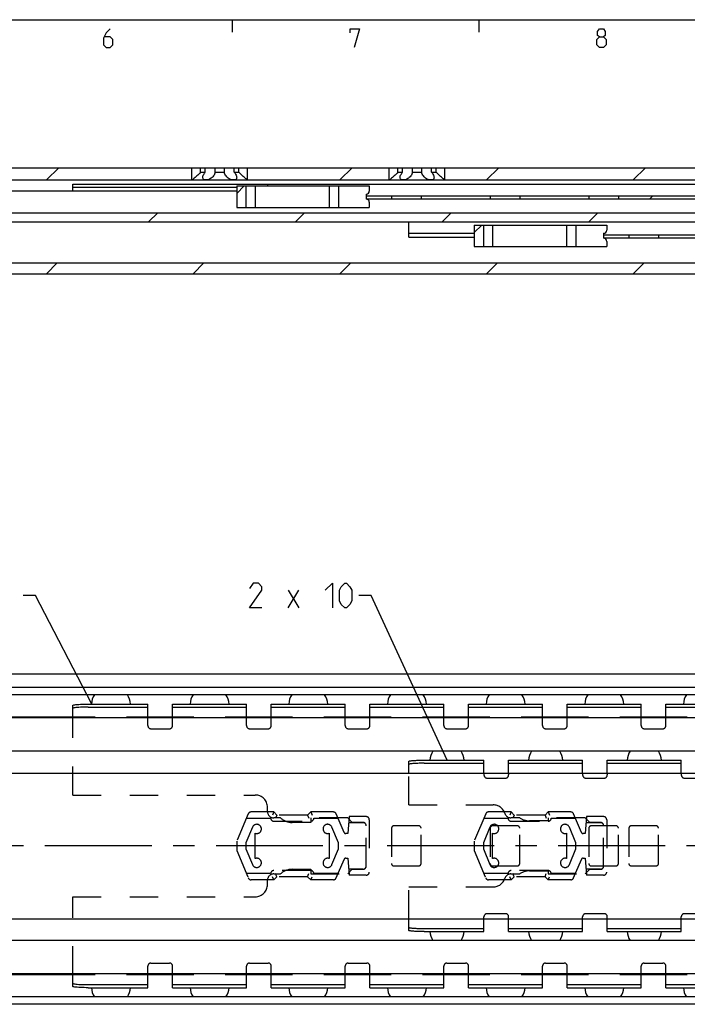
# Model space of a CAD drawing. Extents: x 0 to 1048, y 0 to 594.
# Drawn here: x 216 to 324, y 424 to 584 of the extents above; entities that cross this region are included whole.
import ezdxf

# ---------------------------------------------------------------- set-up
doc = ezdxf.new("R2010")
doc.units = 0
doc.header["$LTSCALE"] = 46.255
doc.header["$MEASUREMENT"] = 0
doc.linetypes.add('CENTER', pattern=[0.6, 0.375, -0.075, 0.075, -0.075])
doc.linetypes.add('HIDDEN', pattern=[0.2, 0.1, -0.1])
doc.layers.get('0').update_dxf_attribs({"linetype": 'CONTINUOUS'})
doc.layers.add('DEFAULT_1', color=7, linetype='CENTER')
doc.layers.add('DEFAULT_2', color=8, linetype='HIDDEN')

msp = doc.modelspace()

# ---------------------------------------------------------------- linework, layer by layer
at = {"color": 4, "linetype": 'Continuous'}
msp.add_line((10, 584), (831, 584), dxfattribs=at)
at = {"color": 2, "linetype": 'Continuous'}
for p, q in [((250, 584), (250, 582)), ((290, 584), (290, 582)), ((219.90885, 558), (221.90885, 560)), ((267.48299, 558), (269.48299, 560)), ((291.27006, 558), (293.27006, 560)), ((315.05713, 558), (317.05713, 560)), ((250.75532, 555.81739), (251.98792, 557.05)), ((317.74321, 554.95), (318.24321, 555.45)), ((236.47322, 551.2), (237.97322, 552.7)), ((260.26029, 551.2), (261.76029, 552.7)), ((284.04736, 551.2), (285.54736, 552.7)), ((307.83443, 551.2), (309.33443, 552.7)), ((289.25532, 549.46739), (290.48792, 550.7)), ((219.9086, 542.8), (221.6586, 544.55)), ((243.69567, 542.8), (245.44567, 544.55)), ((267.48274, 542.8), (269.23274, 544.55)), ((291.26981, 542.8), (293.01981, 544.55)), ((315.05688, 542.8), (316.80688, 544.55)), ((218.13102, 490.5977), (216.13102, 490.5977)), ((227.23199, 473), (218.13102, 490.5977)), ((272.54725, 490.5977), (270.54725, 490.5977)), ((284.87148, 463.9), (272.54725, 490.5977))]:
    msp.add_line(p, q, dxfattribs=at)
at = {"color": 7, "linetype": 'Continuous'}
for p, q in [((100, 560), (600, 560)), ((243.5, 558), (243.5, 560)), ((244.88393, 559.25), (244.88393, 560)), ((244.88393, 559.25), (245.64231, 559.25)), ((245.64231, 559.25), (245.64231, 560)), ((247.24162, 559.25), (247.24162, 560)), ((247.24162, 559.25), (248.75838, 559.25)), ((248.75838, 559.25), (248.75838, 560)), ((250.35769, 559.25), (250.35769, 560)), ((250.35769, 559.25), (251.11607, 559.25)), ((251.11607, 559.25), (251.11607, 560)), ((252.5, 558), (252.5, 560)), ((275.5, 558), (275.5, 560)), ((276.88393, 559.25), (276.88393, 560)), ((276.88393, 559.25), (277.64231, 559.25)), ((277.64231, 559.25), (277.64231, 560)), ((279.24162, 559.25), (279.24162, 560)), ((279.24162, 559.25), (280.75838, 559.25)), ((280.75838, 559.25), (280.75838, 560)), ((282.35769, 559.25), (282.35769, 560)), ((282.35769, 559.25), (283.11607, 559.25)), ((283.11607, 559.25), (283.11607, 560)), ((284.5, 558), (284.5, 560)), ((108.94736, 558), (554.55051, 558)), ((224.15, 556.2), (224.15, 557.35)), ((224.15, 557.35), (460.35, 557.35)), ((243.52884, 558.02249), (243.5, 558)), ((243.61744, 558.09229), (243.52884, 558.02249)), ((275.52884, 558.02249), (275.5, 558)), ((275.61744, 558.09229), (275.52884, 558.02249)), ((250.75532, 556.2), (130, 556.2)), ((224.15, 556.85), (250.75532, 556.85)), ((250.75532, 557.05), (250.75532, 553.55)), ((250.75532, 557.05), (272.25, 557.05)), ((252.25532, 557.05), (252.25532, 553.55)), ((253.75532, 557.05), (253.75532, 553.55)), ((265.75562, 557.05), (265.75562, 553.55)), ((267.25562, 557.05), (267.25562, 553.55)), ((272.25, 557.05), (272.25, 556.2)), ((271.75, 555.7), (271.75, 554.9)), ((271.75, 555.45), (412.75, 555.45)), ((271.75, 554.95), (412.75, 554.95)), ((272.25, 554.4), (272.25, 553.55)), ((275.85, 555.45), (275.85, 554.95)), ((280.65, 555.45), (280.65, 554.95)), ((291.85, 555.45), (291.85, 554.95)), ((296.65, 555.45), (296.65, 554.95)), ((307.85, 555.45), (307.85, 554.95)), ((312.65, 555.45), (312.65, 554.95)), ((133.7, 552.7), (391.2588, 552.7)), ((250.75532, 553.55), (272.25, 553.55)), ((140.38243, 551.2), (390.26128, 551.2)), ((278.65, 548.70171), (278.65, 551.2)), ((278.65, 549.36111), (289.25532, 549.36111)), ((289.25532, 550.7), (289.25532, 547.2)), ((289.25532, 550.7), (310.75, 550.7)), ((290.75532, 550.7), (290.75532, 547.2)), ((292.25532, 550.7), (292.25532, 547.2)), ((304.25562, 550.7), (304.25562, 547.2)), ((305.75562, 550.7), (305.75562, 547.2)), ((310.25, 549.35), (310.25, 548.55)), ((310.75, 550.7), (310.75, 549.85)), ((278.65, 548.70171), (289.25532, 548.70171)), ((310.25, 549.1), (403.25, 549.1)), ((310.25, 548.6), (403.25, 548.6)), ((310.75, 548.05), (310.75, 547.2)), ((314.35, 549.1), (314.35, 548.6)), ((319.15, 549.1), (319.15, 548.6)), ((289.25532, 547.2), (310.75, 547.2)), ((134.94374, 544.55), (600, 544.55)), ((100, 542.8), (600, 542.8)), ((100.03973, 477.9), (599.96028, 477.9)), ((598.65912, 474.5), (101.34088, 474.5)), ((595, 475.69331), (105, 475.69331)), ((224.15, 470.9), (224.15, 472.78736)), ((236.35, 470.9), (236.35, 473)), ((240.35, 470.9), (240.35, 473)), ((252.35, 470.9), (252.35, 473)), ((256.35, 470.9), (256.35, 473)), ((268.35, 470.9), (268.35, 473)), ((272.35, 470.9), (272.35, 473)), ((284.35, 470.9), (284.35, 473)), ((288.35, 470.9), (288.35, 473)), ((300.35, 470.9), (300.35, 473)), ((304.35, 470.9), (304.35, 473)), ((316.35, 470.9), (316.35, 473)), ((320.35, 470.9), (320.35, 473)), ((226.65, 472.50181), (236.35, 472.50181)), ((240.35, 472.50181), (252.35, 472.50181)), ((256.35, 472.50181), (268.35, 472.50181)), ((272.35, 472.50181), (284.35, 472.50181)), ((288.35, 472.50181), (300.35, 472.50181)), ((304.35, 472.50181), (316.35, 472.50181)), ((320.35, 472.50181), (332.35, 472.50181)), ((227.79765, 470.9), (103.5, 470.9)), ((593.5, 470.75), (103.5, 470.75)), ((243.79765, 470.9), (232.90235, 470.9)), ((259.79765, 470.9), (248.90235, 470.9)), ((275.79765, 470.9), (264.90235, 470.9)), ((291.79765, 470.9), (280.90235, 470.9)), ((307.79765, 470.9), (296.90235, 470.9)), ((323.79765, 470.9), (312.90235, 470.9)), ((593.5, 465.35), (103.5, 465.35)), ((278.65, 461.81625), (278.65, 463.70938)), ((281.15, 463.40146), (290.85, 463.40146)), ((290.85, 461.81625), (290.85, 463.9)), ((294.85, 461.81625), (294.85, 463.9)), ((294.85, 463.40146), (306.85, 463.40146)), ((306.85, 461.81625), (306.85, 463.9)), ((310.85, 461.81625), (310.85, 463.9)), ((310.85, 463.40146), (322.85, 463.40146)), ((322.85, 461.81625), (322.85, 463.9)), ((100, 461.81625), (600, 461.81625)), ((100, 438.18375), (600, 438.18375)), ((278.65, 436.29062), (278.65, 438.18375)), ((290.85, 436.1), (290.85, 438.18375)), ((294.85, 436.1), (294.85, 438.18375)), ((306.85, 436.1), (306.85, 438.18375)), ((310.85, 436.1), (310.85, 438.18375)), ((322.85, 436.1), (322.85, 438.18375)), ((281.15, 436.59854), (290.85, 436.59854)), ((294.85, 436.59854), (306.85, 436.59854)), ((310.85, 436.59854), (322.85, 436.59854)), ((593.5, 434.65), (103.5, 434.65)), ((593.5, 429.25), (103.5, 429.25)), ((227.79765, 429.1), (103.5, 429.1)), ((224.15, 427.21264), (224.15, 429.1)), ((243.79765, 429.1), (232.90235, 429.1)), ((236.35, 427), (236.35, 429.1)), ((240.35, 427), (240.35, 429.1)), ((259.79765, 429.1), (248.90235, 429.1)), ((252.35, 427), (252.35, 429.1)), ((256.35, 427), (256.35, 429.1)), ((275.79765, 429.1), (264.90235, 429.1)), ((268.35, 427), (268.35, 429.1)), ((272.35, 427), (272.35, 429.1)), ((291.79765, 429.1), (280.90235, 429.1)), ((284.35, 427), (284.35, 429.1)), ((288.35, 427), (288.35, 429.1)), ((307.79765, 429.1), (296.90235, 429.1)), ((300.35, 427), (300.35, 429.1)), ((304.35, 427), (304.35, 429.1)), ((323.79765, 429.1), (312.90235, 429.1)), ((316.35, 427), (316.35, 429.1)), ((320.35, 427), (320.35, 429.1)), ((226.65, 427.49819), (236.35, 427.49819)), ((240.35, 427.49819), (252.35, 427.49819)), ((256.35, 427.49819), (268.35, 427.49819)), ((272.35, 427.49819), (284.35, 427.49819)), ((288.35, 427.49819), (300.35, 427.49819)), ((304.35, 427.49819), (316.35, 427.49819)), ((320.35, 427.49819), (332.35, 427.49819)), ((598.65912, 425.5), (101.34088, 425.5)), ((595, 424.30669), (105, 424.30669))]:
    msp.add_line(p, q, dxfattribs=at)
at = {"color": 5, "linetype": 'Continuous'}
for p, q in [((259.11868, 488.5977), (260.83296, 491.45487)), ((259.11868, 491.45487), (260.83296, 488.5977))]:
    msp.add_line(p, q, dxfattribs=at)
at = {"color": 3, "linetype": 'Continuous'}
for p, q in [((226.65, 473), (236.35, 473)), ((240.35, 473), (252.35, 473)), ((256.35, 473), (268.35, 473)), ((272.35, 473), (284.35, 473)), ((288.35, 473), (300.35, 473)), ((304.35, 473), (316.35, 473)), ((320.35, 473), (332.35, 473)), ((281.15, 463.9), (290.85, 463.9)), ((294.85, 463.9), (306.85, 463.9)), ((310.85, 463.9), (322.85, 463.9)), ((281.15, 436.1), (290.85, 436.1)), ((294.85, 436.1), (306.85, 436.1)), ((310.85, 436.1), (322.85, 436.1)), ((226.65, 427), (236.35, 427)), ((240.35, 427), (252.35, 427)), ((256.35, 427), (268.35, 427)), ((272.35, 427), (284.35, 427)), ((288.35, 427), (300.35, 427)), ((304.35, 427), (316.35, 427)), ((320.35, 427), (332.35, 427))]:
    msp.add_line(p, q, dxfattribs=at)
at = {"color": 5, "linetype": 'Continuous'}
for points in [[(230.21428, 582.49999), (229.57144, 581.85713), (229.14286, 581.00001), (229.14286, 579.92859), (229.57144, 579.49998), (230.21428, 579.49998), (230.64286, 579.92859), (230.64286, 580.78571), (230.21428, 581.21427), (229.28571, 581.21427)], [(269.14287, 581.85713), (269.14287, 582.49999), (270.64285, 582.49999), (269.78571, 579.49998)], [(309.57144, 581.21427), (309.28571, 581.42857), (309.28571, 582.07144), (309.57144, 582.49999), (310.21428, 582.49999), (310.50001, 582.07144), (310.50001, 581.42857), (310.21428, 581.21427), (310.64286, 580.78571), (310.64286, 579.92859), (310.21428, 579.49998), (309.57144, 579.49998), (309.14285, 579.92859)], [(309.14285, 579.92859), (309.14285, 580.78571), (309.57144, 581.21427), (310.21428, 581.21427)], [(254.83296, 488.5977), (252.83297, 488.5977), (254.83296, 491.45487), (254.83296, 492.02628), (254.26152, 492.59769), (253.40438, 492.59769), (252.83297, 491.74057)], [(265.11868, 491.45487), (266.26153, 492.59769), (266.26153, 488.5977)], [(267.40438, 489.74058), (267.40438, 491.45487), (267.69011, 492.02628), (268.26152, 492.59769), (268.54725, 492.59769), (269.11867, 492.02628), (269.4044, 491.45487), (269.4044, 489.74058), (269.11867, 489.16912), (268.54725, 488.5977), (268.26152, 488.5977), (267.69011, 489.16912), (267.40438, 489.74058)]]:
    msp.add_lwpolyline(points, dxfattribs=at)
at = {"color": 7, "linetype": 'Continuous'}
for points in [[(244.88393, 559.25), (244.75111, 559.10998), (244.59961, 558.95701), (244.43631, 558.79921), (244.27616, 558.65073), (244.12708, 558.51748), (243.9919, 558.4004), (243.87278, 558.29993), (243.77064, 558.21566), (243.68564, 558.14678), (243.61744, 558.09229)], [(245.25, 558.40687), (245.25631, 558.49398), (245.2848, 558.62149), (245.33713, 558.76234), (245.41506, 558.91726), (245.51782, 559.08187), (245.64231, 559.25)], [(247.24162, 559.25), (247.21439, 559.11209), (247.16325, 558.96117), (247.08557, 558.80461), (246.98575, 558.65546), (246.87061, 558.52114), (246.74515, 558.40319), (246.6138, 558.30196), (246.48024, 558.21707), (246.34739, 558.1477), (246.21739, 558.09284), (246.09178, 558.05145), (245.97156, 558.02261), (245.85745, 558.00561), (245.75, 558)], [(250.25, 558), (250.14284, 558.00559), (250.02906, 558.02249), (249.9092, 558.05117), (249.78397, 558.09233), (249.65436, 558.14688), (249.52189, 558.21585), (249.38868, 558.30024), (249.25759, 558.40087), (249.13228, 558.51813), (249.01713, 558.65169), (248.91704, 558.80014), (248.83827, 558.95752), (248.78603, 559.1105), (248.75838, 559.25)], [(250.35769, 559.25), (250.47828, 559.08757), (250.57972, 558.92646), (250.65832, 558.7726), (250.71252, 558.63028), (250.74275, 558.50052), (250.75, 558.40697)], [(252.5, 558), (252.44328, 558.04433), (252.39826, 558.07984), (252.33934, 558.12674), (252.26599, 558.18585), (252.17779, 558.258), (252.07468, 558.34395), (251.95706, 558.44421), (251.82607, 558.55887), (251.68361, 558.68749), (251.53283, 558.82852), (251.38096, 558.97626), (251.24015, 559.11901), (251.11607, 559.25)], [(276.88393, 559.25), (276.75111, 559.10998), (276.59961, 558.95701), (276.43631, 558.79921), (276.27616, 558.65073), (276.12708, 558.51748), (275.9919, 558.4004), (275.87278, 558.29993), (275.77064, 558.21566), (275.68564, 558.14678), (275.61744, 558.09229)], [(277.25, 558.40687), (277.25631, 558.49398), (277.2848, 558.62149), (277.33713, 558.76234), (277.41506, 558.91726), (277.51782, 559.08187), (277.64231, 559.25)], [(279.24162, 559.25), (279.21439, 559.11209), (279.16325, 558.96117), (279.08557, 558.80461), (278.98575, 558.65546), (278.87061, 558.52114), (278.74515, 558.40319), (278.6138, 558.30196), (278.48024, 558.21707), (278.34739, 558.1477), (278.21739, 558.09284), (278.09178, 558.05145), (277.97156, 558.02261), (277.85745, 558.00561), (277.75, 558)], [(282.25, 558), (282.14284, 558.00559), (282.02906, 558.02249), (281.9092, 558.05117), (281.78397, 558.09233), (281.65436, 558.14688), (281.52189, 558.21585), (281.38868, 558.30024), (281.25759, 558.40087), (281.13228, 558.51813), (281.01713, 558.65169), (280.91704, 558.80014), (280.83827, 558.95752), (280.78603, 559.1105), (280.75838, 559.25)], [(282.35769, 559.25), (282.47828, 559.08757), (282.57972, 558.92646), (282.65832, 558.7726), (282.71252, 558.63028), (282.74275, 558.50052), (282.75, 558.40697)], [(284.5, 558), (284.44328, 558.04433), (284.39826, 558.07984), (284.33934, 558.12674), (284.26599, 558.18585), (284.17779, 558.258), (284.07468, 558.34395), (283.95706, 558.44421), (283.82607, 558.55887), (283.68361, 558.68749), (283.53283, 558.82852), (283.38096, 558.97626), (283.24015, 559.11901), (283.11607, 559.25)], [(245.75, 558), (245.65001, 558.00559), (245.55828, 558.0224), (245.47635, 558.05041), (245.4043, 558.09034), (245.34384, 558.14277), (245.29686, 558.20816), (245.26464, 558.28904), (245.25055, 558.38312), (245.25, 558.40687)], [(250.75, 558.40697), (250.74962, 558.38702), (250.73571, 558.29034), (250.70283, 558.20759), (250.65457, 558.14105), (250.59278, 558.08834), (250.51963, 558.04867), (250.43762, 558.02136), (250.34704, 558.00525), (250.25, 558)], [(255.61499, 557.35), (255.66109, 557.34116), (255.69661, 557.3147), (255.72203, 557.27121), (255.73857, 557.21084), (255.74743, 557.13382), (255.74976, 557.05)], [(277.75, 558), (277.65001, 558.00559), (277.55828, 558.0224), (277.47635, 558.05041), (277.4043, 558.09034), (277.34384, 558.14277), (277.29686, 558.20816), (277.26464, 558.28904), (277.25055, 558.38312), (277.25, 558.40687)], [(282.75, 558.40697), (282.74962, 558.38702), (282.73571, 558.29034), (282.70283, 558.20759), (282.65457, 558.14105), (282.59278, 558.08834), (282.51963, 558.04867), (282.43762, 558.02136), (282.34704, 558.00525), (282.25, 558)], [(226.65, 472.50181), (226.32368, 472.49999), (226.00295, 472.49457), (225.69329, 472.48563), (225.40001, 472.47332), (225.1281, 472.45787), (224.88223, 472.43953), (224.66661, 472.41862), (224.48493, 472.39549), (224.3403, 472.37054), (224.23519, 472.34421), (224.17139, 472.31693), (224.15, 472.28917)], [(281.15, 463.40146), (280.94356, 463.4008), (280.73849, 463.39886), (280.53631, 463.39562), (280.33821, 463.39113), (280.14579, 463.3854), (279.96009, 463.37848), (279.78267, 463.37042), (279.61443, 463.36126), (279.45683, 463.35108), (279.31065, 463.33994), (279.17718, 463.32792), (279.05706, 463.31509), (278.95134, 463.30156), (278.86055, 463.2874), (278.78547, 463.27273), (278.72649, 463.25763), (278.6841, 463.24221), (278.65854, 463.22658), (278.65, 463.21084)], [(278.65, 436.78916), (278.65854, 436.77342), (278.6841, 436.75779), (278.72649, 436.74237), (278.78547, 436.72727), (278.86055, 436.7126), (278.95134, 436.69844), (279.05706, 436.68491), (279.17718, 436.67208), (279.31065, 436.66006), (279.45683, 436.64892), (279.61443, 436.63874), (279.78267, 436.62958), (279.96009, 436.62152), (280.14579, 436.6146), (280.33821, 436.60887), (280.53631, 436.60438), (280.73849, 436.60114), (280.94356, 436.5992), (281.15, 436.59854)], [(224.15, 427.71083), (224.17139, 427.68307), (224.23519, 427.65579), (224.3403, 427.62946), (224.48493, 427.60451), (224.66661, 427.58138), (224.88223, 427.56047), (225.1281, 427.54213), (225.40001, 427.52668), (225.69329, 427.51437), (226.00295, 427.50543), (226.32368, 427.50001), (226.65, 427.49819)]]:
    msp.add_lwpolyline(points, dxfattribs=at)
at = {"color": 3, "linetype": 'Continuous'}
for points in [[(224.15, 472.78736), (224.17139, 472.81511), (224.23519, 472.84239), (224.3403, 472.86873), (224.48493, 472.89368), (224.66661, 472.91681), (224.88223, 472.93772), (225.1281, 472.95606), (225.40001, 472.97151), (225.69329, 472.98381), (226.00295, 472.99275), (226.32368, 472.99818), (226.65, 473)], [(278.65, 463.70938), (278.65854, 463.72512), (278.6841, 463.74076), (278.72649, 463.75617), (278.78547, 463.77128), (278.86055, 463.78595), (278.95134, 463.80011), (279.05706, 463.81364), (279.17718, 463.82646), (279.31065, 463.83848), (279.45683, 463.84963), (279.61443, 463.8598), (279.78267, 463.86896), (279.96009, 463.87702), (280.14579, 463.88395), (280.33821, 463.88967), (280.53631, 463.89417), (280.73849, 463.8974), (280.94356, 463.89935), (281.15, 463.9)], [(281.15, 436.1), (280.94356, 436.10065), (280.73849, 436.1026), (280.53631, 436.10583), (280.33821, 436.11033), (280.14579, 436.11605), (279.96009, 436.12298), (279.78267, 436.13104), (279.61443, 436.1402), (279.45683, 436.15037), (279.31065, 436.16152), (279.17718, 436.17354), (279.05706, 436.18636), (278.95134, 436.19989), (278.86055, 436.21405), (278.78547, 436.22872), (278.72649, 436.24383), (278.6841, 436.25924), (278.65854, 436.27488), (278.65, 436.29062)], [(226.65, 427), (226.32368, 427.00182), (226.00295, 427.00725), (225.69329, 427.01619), (225.40001, 427.02849), (225.1281, 427.04394), (224.88223, 427.06228), (224.66661, 427.08319), (224.48493, 427.10632), (224.3403, 427.13127), (224.23519, 427.15761), (224.17139, 427.18489), (224.15, 427.21264)]]:
    msp.add_lwpolyline(points, dxfattribs=at)
at = {"color": 7, "linetype": 'Continuous'}
for centre, radius, start, end in [((271.75, 556.2), 0.5, 270, 0), ((271.75, 554.4), 0.5, 0, 90), ((310.25, 549.85), 0.5, 270, 0), ((310.25, 548.05), 0.5, 0, 90), ((230.35, 472.775), 3.175, 147.0817367, 175.9258367), ((230.35, 472.775), 3.175, 4.0741633, 32.9182633), ((246.35, 472.775), 3.175, 147.0817367, 175.9258367), ((246.35, 472.775), 3.175, 4.0741633, 32.9182633), ((262.35, 472.775), 3.175, 147.0817367, 175.9258367), ((262.35, 472.775), 3.175, 4.0741633, 32.9182633), ((278.35, 472.775), 3.175, 147.0817367, 175.9258367), ((278.35, 472.775), 3.175, 4.0741633, 32.9182633), ((294.35, 472.775), 3.175, 147.0817367, 175.9258367), ((294.35, 472.775), 3.175, 4.0741633, 32.9182633), ((310.35, 472.775), 3.175, 147.0817367, 175.9258367), ((310.35, 472.775), 3.175, 4.0741633, 32.9182633), ((326.35, 472.775), 3.175, 147.0817367, 175.9258367), ((284.85, 463.77), 2.778, 145.2588838, 177.3096378), ((284.85, 463.77), 2.778, 2.6903622, 34.7411162), ((300.85, 463.77), 2.778, 145.2588838, 177.3096378), ((300.85, 463.77), 2.778, 2.6903622, 34.7411162), ((316.85, 463.77), 2.778, 145.2588838, 177.3096378), ((316.85, 463.77), 2.778, 2.6903622, 34.7411162), ((284.85, 436.23), 2.778, 182.6903622, 214.7411162), ((284.85, 436.23), 2.778, 325.2588838, 357.3096378), ((300.85, 436.23), 2.778, 182.6903622, 214.7411162), ((300.85, 436.23), 2.778, 325.2588838, 357.3096378), ((316.85, 436.23), 2.778, 182.6903622, 214.7411162), ((316.85, 436.23), 2.778, 325.2588838, 357.3096378), ((230.35, 427.225), 3.175, 184.0741633, 212.9182633), ((230.35, 427.225), 3.175, 327.0817367, 355.9258367), ((246.35, 427.225), 3.175, 184.0741633, 212.9182633), ((246.35, 427.225), 3.175, 327.0817367, 355.9258367), ((262.35, 427.225), 3.175, 184.0741633, 212.9182633), ((262.35, 427.225), 3.175, 327.0817367, 355.9258367), ((278.35, 427.225), 3.175, 184.0741633, 212.9182633), ((278.35, 427.225), 3.175, 327.0817367, 355.9258367), ((294.35, 427.225), 3.175, 184.0741633, 212.9182633), ((294.35, 427.225), 3.175, 327.0817367, 355.9258367), ((310.35, 427.225), 3.175, 184.0741633, 212.9182633), ((310.35, 427.225), 3.175, 327.0817367, 355.9258367), ((326.35, 427.225), 3.175, 184.0741633, 212.9182633)]:
    msp.add_arc(centre, radius, start, end, dxfattribs=at)
at = {"layer": 'DEFAULT_1', "color": 2, "linetype": 'CENTER'}
msp.add_line((347.9999, 450), (153, 450), dxfattribs=at)
at = {"layer": 'DEFAULT_2', "color": 8, "linetype": 'HIDDEN'}
for p, q in [((224.15, 458.25), (224.15, 470.9)), ((236.35, 469.5), (236.35, 470.9)), ((240.35, 469.5), (240.35, 470.9)), ((252.35, 469.5), (252.35, 470.9)), ((256.35, 469.5), (256.35, 470.9)), ((268.35, 469.5), (268.35, 470.9)), ((272.35, 469.5), (272.35, 470.9)), ((284.35, 469.5), (284.35, 470.9)), ((288.35, 469.5), (288.35, 470.9)), ((300.35, 469.5), (300.35, 470.9)), ((304.35, 469.5), (304.35, 470.9)), ((316.35, 469.5), (316.35, 470.9)), ((320.35, 469.5), (320.35, 470.9)), ((236.85, 469), (239.85, 469)), ((252.85, 469), (255.85, 469)), ((268.85, 469), (271.85, 469)), ((284.85, 469), (287.85, 469)), ((300.85, 469), (303.85, 469)), ((316.85, 469), (319.85, 469)), ((278.65, 456.65), (278.65, 461.81625)), ((290.85, 461.81625), (290.85, 461.5)), ((294.85, 461.81625), (294.85, 461.5)), ((306.85, 461.81625), (306.85, 461.5)), ((310.85, 461.81625), (310.85, 461.5)), ((322.85, 461.81625), (322.85, 461.5)), ((291.35, 461), (294.35, 461)), ((307.35, 461), (310.35, 461)), ((323.35, 461), (326.35, 461)), ((224.15, 458.25), (253.75, 458.25)), ((252.62649, 455.19403), (250.75532, 450.75)), ((256.75532, 455.5), (253.0873, 455.5)), ((255.75, 455.55), (255.75, 456.25)), ((256.75532, 455.5), (256.54821, 455)), ((256.75532, 455.5), (257.25532, 455)), ((262.75532, 455.5), (262.25532, 455)), ((262.75532, 455.5), (262.96242, 455)), ((266.42333, 455.5), (262.75532, 455.5)), ((268.1517, 452.18358), (266.88415, 455.19403)), ((278.65, 456.65), (292.34212, 456.65)), ((291.12649, 455.19403), (289.25532, 450.75)), ((295.25532, 455.5), (291.5873, 455.5)), ((295.25532, 455.5), (295.04821, 455)), ((295.25532, 455.5), (295.75532, 455)), ((301.25532, 455.5), (300.75532, 455)), ((301.25532, 455.5), (301.46242, 455)), ((304.92333, 455.5), (301.25532, 455.5)), ((306.6517, 452.18358), (305.38415, 455.19403)), ((252.33426, 454.5), (256.25532, 454.5)), ((257.84278, 454.55), (256.75, 454.55)), ((256.75532, 454), (262.75532, 454)), ((257.25532, 455), (257.04821, 454.5)), ((262.25532, 455), (257.25532, 455)), ((262.75, 453.8), (259.75, 453.8)), ((262.25532, 455), (262.46242, 454.5)), ((262.75, 454.55), (262.75, 453.8)), ((268.75, 454.55), (262.75, 454.55)), ((263.25532, 454.5), (267.17637, 454.5)), ((268.99059, 454.75), (268.75, 452)), ((269.5, 453.8), (268.75, 454.55)), ((268.90529, 453.775), (271.25, 453.775)), ((271.75, 454.75), (268.99059, 454.75)), ((271.25, 453.8), (269.5, 453.8)), ((272.25, 454.25), (272.25, 445.75)), ((290.83426, 454.5), (294.75532, 454.5)), ((296.65313, 454.55), (295.20394, 454.55)), ((295.25532, 454), (301.25532, 454)), ((295.75532, 455), (295.54821, 454.5)), ((300.75532, 455), (295.75532, 455)), ((301.25, 454.05), (298.25, 454.05)), ((300.75532, 455), (300.96242, 454.5)), ((301.25, 454.55), (301.25, 454.05)), ((307.25, 454.55), (301.25, 454.55)), ((301.75532, 454.5), (305.67637, 454.5)), ((307.49059, 454.75), (307.25, 452)), ((308, 453.8), (307.25, 454.55)), ((307.40529, 453.775), (309.75, 453.775)), ((310.25, 454.75), (307.49059, 454.75)), ((309.75, 453.8), (308, 453.8)), ((310.75, 454.25), (310.75, 445.75)), ((253.31301, 453.03846), (252.25532, 450.5)), ((253.75532, 447.95711), (253.75532, 452.04289)), ((265.75562, 452.043), (265.75562, 447.957)), ((267.25562, 450.5), (266.19759, 453.03853)), ((268.75, 452), (268.42819, 452)), ((271.75, 446.7), (271.75, 453.3)), ((275.85, 452.85), (275.85, 447.15)), ((280.25, 453.25), (276.25, 453.25)), ((280.65, 447.15), (280.65, 452.85)), ((291.81301, 453.03846), (290.75532, 450.5)), ((291.85, 452.85), (291.85, 447.15)), ((296.25, 453.25), (292.25, 453.25)), ((292.25532, 447.95711), (292.25532, 452.04289)), ((296.65, 447.15), (296.65, 452.85)), ((304.25562, 452.043), (304.25562, 447.957)), ((305.75562, 450.5), (304.69759, 453.03853)), ((307.25, 452), (306.92819, 452)), ((307.85, 452.85), (307.85, 447.15)), ((312.25, 453.25), (308.25, 453.25)), ((310.25, 446.7), (310.25, 453.3)), ((312.65, 447.15), (312.65, 452.85)), ((314.35, 452.85), (314.35, 447.15)), ((318.75, 453.25), (314.75, 453.25)), ((319.15, 447.15), (319.15, 452.85)), ((250.75532, 450.75), (250.75532, 449.25)), ((252.25532, 450.5), (252.25532, 449.5)), ((267.25562, 449.5), (267.25562, 450.5)), ((289.25532, 450.75), (289.25532, 449.25)), ((290.75532, 450.5), (290.75532, 449.5)), ((305.75562, 449.5), (305.75562, 450.5)), ((250.75532, 449.25), (252.62649, 444.80597)), ((252.25532, 449.5), (253.31301, 446.96154)), ((266.19759, 446.96147), (267.25562, 449.5)), ((289.25532, 449.25), (291.12649, 444.80597)), ((290.75532, 449.5), (291.81301, 446.96154)), ((304.69759, 446.96147), (305.75562, 449.5)), ((266.88415, 444.80597), (268.1517, 447.81642)), ((268.42819, 448), (268.75, 448)), ((268.75, 448), (268.99059, 445.25)), ((305.38415, 444.80597), (306.6517, 447.81642)), ((306.92819, 448), (307.25, 448)), ((307.25, 448), (307.49059, 445.25)), ((262.75532, 446), (256.75532, 446)), ((259.75, 446.2), (262.75, 446.2)), ((262.75, 446.2), (262.75, 445.45)), ((268.75, 445.45), (269.5, 446.2)), ((271.25, 446.225), (268.90529, 446.225)), ((269.5, 446.2), (271.25, 446.2)), ((276.25, 446.75), (280.25, 446.75)), ((292.25, 446.75), (296.25, 446.75)), ((301.25532, 446), (295.25532, 446)), ((298.25, 445.95), (301.25, 445.95)), ((301.25, 445.95), (301.25, 445.45)), ((307.25, 445.45), (308, 446.2)), ((309.75, 446.225), (307.40529, 446.225)), ((308, 446.2), (309.75, 446.2)), ((308.25, 446.75), (312.25, 446.75)), ((314.75, 446.75), (318.75, 446.75)), ((256.25532, 445.5), (252.33426, 445.5)), ((256.75532, 444.5), (253.0873, 444.5)), ((255.75, 443.75), (255.75, 444.45)), ((256.75532, 444.5), (256.54821, 445)), ((256.75, 445.45), (257.84278, 445.45)), ((257.25532, 445), (256.75532, 444.5)), ((257.25532, 445), (257.04821, 445.5)), ((262.25532, 445), (257.25532, 445)), ((262.25532, 445), (262.46242, 445.5)), ((262.25532, 445), (262.75532, 444.5)), ((262.75, 445.45), (268.75, 445.45)), ((262.75532, 444.5), (262.96242, 445)), ((266.42333, 444.5), (262.75532, 444.5)), ((267.17637, 445.5), (263.25532, 445.5)), ((271.75, 445.25), (268.99059, 445.25)), ((294.75532, 445.5), (290.83426, 445.5)), ((295.25532, 444.5), (291.5873, 444.5)), ((295.25532, 444.5), (295.04821, 445)), ((295.20394, 445.45), (296.65313, 445.45)), ((295.75532, 445), (295.25532, 444.5)), ((295.75532, 445), (295.54821, 445.5)), ((300.75532, 445), (295.75532, 445)), ((300.75532, 445), (300.96242, 445.5)), ((300.75532, 445), (301.25532, 444.5)), ((301.25, 445.45), (307.25, 445.45)), ((301.25532, 444.5), (301.46242, 445)), ((304.92333, 444.5), (301.25532, 444.5)), ((305.67637, 445.5), (301.75532, 445.5)), ((310.25, 445.25), (307.49059, 445.25)), ((278.65, 438.18375), (278.65, 443.35)), ((278.65, 443.35), (292.34212, 443.35)), ((224.15, 429.1), (224.15, 441.75)), ((224.15, 441.75), (253.75, 441.75)), ((290.85, 438.18375), (290.85, 438.5)), ((294.35, 439), (291.35, 439)), ((294.85, 438.18375), (294.85, 438.5)), ((306.85, 438.18375), (306.85, 438.5)), ((310.35, 439), (307.35, 439)), ((310.85, 438.18375), (310.85, 438.5)), ((322.85, 438.18375), (322.85, 438.5)), ((326.35, 439), (323.35, 439)), ((236.35, 429.1), (236.35, 430.5)), ((236.85, 431), (239.85, 431)), ((240.35, 429.1), (240.35, 430.5)), ((252.35, 429.1), (252.35, 430.5)), ((252.85, 431), (255.85, 431)), ((256.35, 429.1), (256.35, 430.5)), ((268.35, 429.1), (268.35, 430.5)), ((268.85, 431), (271.85, 431)), ((272.35, 429.1), (272.35, 430.5)), ((284.35, 429.1), (284.35, 430.5)), ((284.85, 431), (287.85, 431)), ((288.35, 429.1), (288.35, 430.5)), ((300.35, 429.1), (300.35, 430.5)), ((300.85, 431), (303.85, 431)), ((304.35, 429.1), (304.35, 430.5)), ((316.35, 429.1), (316.35, 430.5)), ((316.85, 431), (319.85, 431)), ((320.35, 429.1), (320.35, 430.5))]:
    msp.add_line(p, q, dxfattribs=at)
for centre, radius, start, end in [((236.85, 469.5), 0.5, 180, 270), ((239.85, 469.5), 0.5, 270, 0), ((252.85, 469.5), 0.5, 180, 270), ((255.85, 469.5), 0.5, 270, 0), ((268.85, 469.5), 0.5, 180, 270), ((271.85, 469.5), 0.5, 270, 0), ((284.85, 469.5), 0.5, 180, 270), ((287.85, 469.5), 0.5, 270, 0), ((300.85, 469.5), 0.5, 180, 270), ((303.85, 469.5), 0.5, 270, 0), ((316.85, 469.5), 0.5, 180, 270), ((319.85, 469.5), 0.5, 270, 0), ((291.35, 461.5), 0.5, 180, 270), ((294.35, 461.5), 0.5, 270, 0), ((307.35, 461.5), 0.5, 180, 270), ((310.35, 461.5), 0.5, 270, 0), ((323.35, 461.5), 0.5, 180, 270), ((253.75, 456.25), 2, 0, 90), ((253.0873, 455), 0.5, 90, 157.1663458), ((256.75, 455.55), 1, 180, 270), ((266.42333, 455), 0.5, 22.8336542, 90), ((291.5873, 455), 0.5, 90, 157.1663458), ((292.34212, 454.65), 2, 17.4576031, 90), ((295.20394, 455.55), 1, 197.4576031, 270), ((304.92333, 455), 0.5, 22.8336542, 90), ((256.75532, 454.5), 0.5, 180, 270), ((259.75, 456.6), 2.8, 227.0663394, 270), ((262.75532, 454.5), 0.5, 270, 0), ((271.25, 453.3), 0.5, 0, 90), ((271.25, 453.275), 0.5, 0, 90), ((271.75, 454.25), 0.5, 0, 90), ((295.25532, 454.5), 0.5, 180, 270), ((298.25, 456.85), 2.8, 235.228056, 270), ((301.25532, 454.5), 0.5, 270, 0), ((309.75, 453.3), 0.5, 0, 90), ((309.75, 453.275), 0.5, 0, 90), ((310.25, 454.25), 0.5, 0, 90), ((254.00532, 452.75), 0.75, 250.5287794, 157.3801351), ((265.50532, 452.75), 0.75, 22.6256692, 289.4956783), ((268.42819, 452.3), 0.3, 202.8336542, 270), ((276.25, 452.85), 0.4, 90, 180), ((280.25, 452.85), 0.4, 0, 90), ((292.50532, 452.75), 0.75, 250.5287794, 157.3801351), ((292.25, 452.85), 0.4, 90, 180), ((296.25, 452.85), 0.4, 0, 90), ((304.00532, 452.75), 0.75, 22.6256692, 289.4956783), ((306.92819, 452.3), 0.3, 202.8336542, 270), ((308.25, 452.85), 0.4, 90, 180), ((312.25, 452.85), 0.4, 0, 90), ((314.75, 452.85), 0.4, 90, 180), ((318.75, 452.85), 0.4, 0, 90), ((254.00532, 447.25), 0.75, 202.6198649, 109.4712206), ((265.50532, 447.25), 0.75, 70.5043217, 337.3743308), ((268.42819, 447.7), 0.3, 90, 157.1663458), ((276.25, 447.15), 0.4, 180, 270), ((280.25, 447.15), 0.4, 270, 0), ((292.50532, 447.25), 0.75, 202.6198649, 109.4712206), ((292.25, 447.15), 0.4, 180, 270), ((296.25, 447.15), 0.4, 270, 0), ((304.00532, 447.25), 0.75, 70.5043217, 337.3743308), ((306.92819, 447.7), 0.3, 90, 157.1663458), ((308.25, 447.15), 0.4, 180, 270), ((312.25, 447.15), 0.4, 270, 0), ((314.75, 447.15), 0.4, 180, 270), ((318.75, 447.15), 0.4, 270, 0), ((256.75532, 445.5), 0.5, 90, 180), ((259.75, 443.4), 2.8, 90, 132.9336606), ((262.75532, 445.5), 0.5, 0, 90), ((271.25, 446.725), 0.5, 270, 0), ((271.25, 446.7), 0.5, 270, 0), ((271.75, 445.75), 0.5, 270, 0), ((295.25532, 445.5), 0.5, 90, 180), ((298.25, 443.15), 2.8, 90, 124.771944), ((301.25532, 445.5), 0.5, 0, 90), ((309.75, 446.725), 0.5, 270, 0), ((309.75, 446.7), 0.5, 270, 0), ((310.25, 445.75), 0.5, 270, 0), ((253.0873, 445), 0.5, 202.8336542, 270), ((256.75, 444.45), 1, 90, 180), ((266.42333, 445), 0.5, 270, 337.1663458), ((291.5873, 445), 0.5, 202.8336542, 270), ((292.34212, 445.35), 2, 270, 342.5423969), ((295.20394, 444.45), 1, 90, 162.5423969), ((304.92333, 445), 0.5, 270, 337.1663458), ((253.75, 443.75), 2, 270, 0), ((291.35, 438.5), 0.5, 90, 180), ((294.35, 438.5), 0.5, 0, 90), ((307.35, 438.5), 0.5, 90, 180), ((310.35, 438.5), 0.5, 0, 90), ((323.35, 438.5), 0.5, 90, 180), ((236.85, 430.5), 0.5, 90, 180), ((239.85, 430.5), 0.5, 0, 90), ((252.85, 430.5), 0.5, 90, 180), ((255.85, 430.5), 0.5, 0, 90), ((268.85, 430.5), 0.5, 90, 180), ((271.85, 430.5), 0.5, 0, 90), ((284.85, 430.5), 0.5, 90, 180), ((287.85, 430.5), 0.5, 0, 90), ((300.85, 430.5), 0.5, 90, 180), ((303.85, 430.5), 0.5, 0, 90), ((316.85, 430.5), 0.5, 90, 180), ((319.85, 430.5), 0.5, 0, 90)]:
    msp.add_arc(centre, radius, start, end, dxfattribs=at)

doc.saveas('drawing.dxf')
